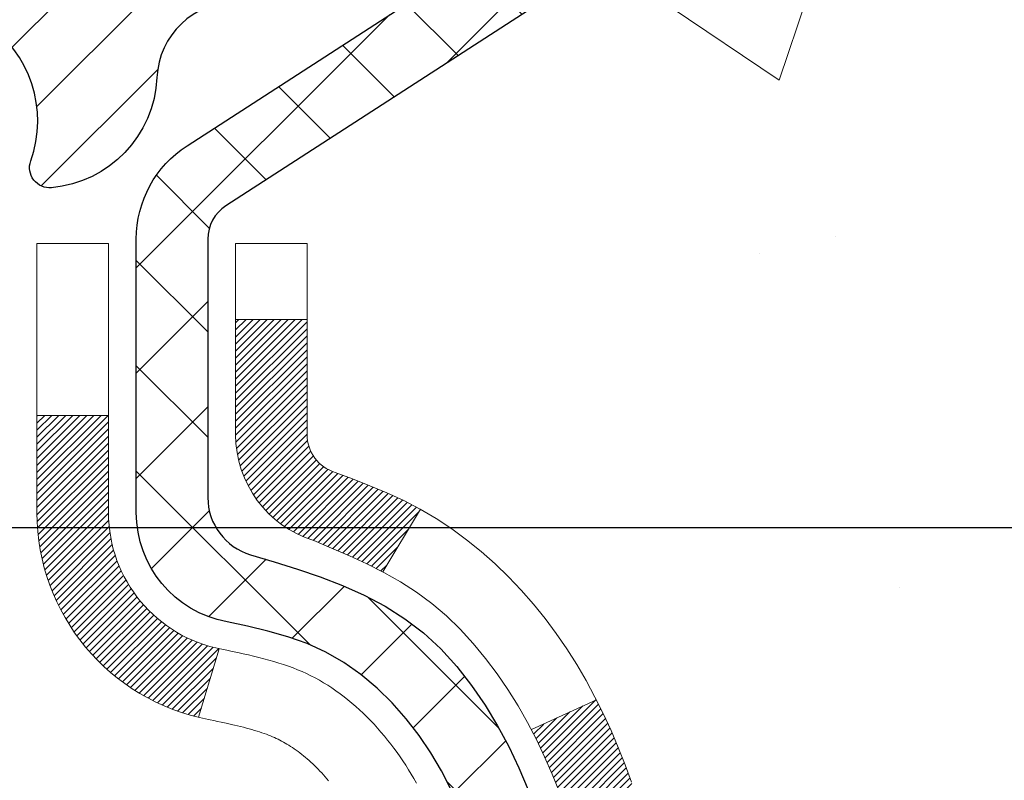
# Model space of a CAD drawing. Extents: x -7 to 3254, y -7 to 1977.
# Drawn here: x 28 to 29, y 20 to 21 of the extents above; entities that cross this region are included whole.
import ezdxf

# ---------------------------------------------------------------- set-up
doc = ezdxf.new("R2010")
doc.units = 0
doc.header["$LTSCALE"] = 5
doc.header["$MEASUREMENT"] = 0
doc.layers.get('DEFPOINTS').update_dxf_attribs({"linetype": 'CONTINUOUS'})
for name, color, linetype, lineweight in [('CONCRETE - H', 130, 'CONTINUOUS', 9), ('DECK COAT - H', 20, 'CONTINUOUS', 20), ('DECK COAT - L', 22, 'CONTINUOUS', 18), ('DIMS', 50, 'CONTINUOUS', 25), ('MIG FOOT - H', 251, 'CONTINUOUS', 20), ('MIG RETAINER - H', 251, 'CONTINUOUS', 20), ('MIG RETAINER - L', 7, 'CONTINUOUS', 30), ('PVC SIDESHEET - H', 170, 'CONTINUOUS', 20), ('PVC SIDESHEET - L', 150, 'CONTINUOUS', 25)]:
    doc.layers.add(name, color=color, linetype=linetype, lineweight=lineweight)
doc.dimstyles.get("Standard").update_dxf_attribs({"dimtxt": 0.18, "dimasz": 0.18, "dimexe": 0.18, "dimexo": 0.0625, "dimgap": 0.09, "dimtad": 0, "dimtih": 1, "dimtoh": 1, "dimdec": 4, "dimzin": 0, "dimdsep": 46, "dimtxsty": 'Standard', "dimcen": 0.09, "dimadec": 0, "dimazin": 0, "dimtfac": 1, "dimtdec": 4, "dimtofl": 0, "dimtmove": 0, "dimatfit": 3, "dimfxl": 1, "dimtolj": 1, "dimtzin": 0, "dimarcsym": 0})

# ---------------------------------------------------------------- blocks, each defined once
blk = doc.blocks.new('*D22')
at = {"layer": 'DEFPOINTS', "color": 0, "transparency": 16777216}
for p in [(32.03343999568537, 21.42898282474573), (27.53343999568509, 16.42898282474573), (35.41987952167265, 16.42898282474573)]:
    blk.add_point(p, dxfattribs=at)
at = {"layer": 'DIMS', "color": 0, "lineweight": -2, "transparency": 16777216}
for p, q in [((32.34343999568537, 21.42898282474573), (35.72987952167265, 21.42898282474573)), ((35.41987952167265, 21.11898282474573), (35.41987952167265, 19.12650144025756)), ((35.41987952167265, 16.73898282474573), (35.41987952167265, 17.67983477359089)), ((27.84343999568508, 16.42898282474573), (35.72987952167265, 16.42898282474573))]:
    blk.add_line(p, q, dxfattribs=at)
at = {"layer": 'DIMS', "color": 0, "transparency": 16777216}
for points in [[(35.36821285500598, 21.11898282474573), (35.47154618833932, 21.11898282474573), (35.41987952167265, 21.42898282474573)], [(35.36821285500598, 16.73898282474573), (35.47154618833932, 16.73898282474573), (35.41987952167265, 16.42898282474573)]]:
    blk.add_solid(points, dxfattribs=at)
at = {"layer": 'DIMS', "color": 0, "transparency": 16777216, "insert": (35.41987952167264, 18.40316810692423), "char_height": 0.31, "attachment_point": 5}
blk.add_mtext('\\A1;5 IN\\P [127.0mm]', dxfattribs=at)
blk = doc.blocks.new('*D25')
at = {"layer": 'DEFPOINTS', "color": 0, "transparency": 16777216}
for p in [(35.03343999568554, 20.9290485098129), (27.53344667660289, 20.00840100396226), (27.53344667660289, 18.92898206666825)]:
    blk.add_point(p, dxfattribs=at)
at = {"layer": 'DIMS', "color": 0, "lineweight": -2, "transparency": 16777216}
for p, q in [((35.03343999568554, 20.6190485098129), (35.03343999568554, 19.69840100396226)), ((27.53344667660289, 19.23898206666825), (27.53344667660289, 20.31840100396226)), ((27.84344667660289, 20.00840100396226), (31.31561613262512, 20.00840100396226)), ((34.72343999568554, 20.00840100396226), (34.36394946595845, 20.00840100396226))]:
    blk.add_line(p, q, dxfattribs=at)
at = {"layer": 'DIMS', "color": 0, "transparency": 16777216}
for points in [[(27.84344667660289, 20.06006767062893), (27.84344667660289, 19.9567343372956), (27.53344667660289, 20.00840100396226)], [(34.72343999568554, 20.06006767062893), (34.72343999568554, 19.9567343372956), (35.03343999568554, 20.00840100396226)]]:
    blk.add_solid(points, dxfattribs=at)
at = {"layer": 'DIMS', "color": 0, "transparency": 16777216, "insert": (32.83978279929178, 20.00840100396226), "char_height": 0.31, "attachment_point": 5}
blk.add_mtext('\\A1;7 1/2 IN\\P [190.5mm]', dxfattribs=at)

msp = doc.modelspace()

# ---------------------------------------------------------------- hatches: boundary and pattern name
at = {"layer": 'CONCRETE - H'}
h = msp.add_hatch(dxfattribs=at)
h.set_pattern_fill('AR-CONC', color=256, scale=0.217)
h.set_pattern_definition([(49.99999999999999, (-224.623123990702, 657.8662422829713), (1.556454596243635, -0.1361721329122314), [0.16275, -1.79025]), (355, (-224.623123990702, 657.8662422829713), (-0.30109039394021, 1.632256930129026), [0.1302, -1.4322]), (100.45144446, (-224.493419442932, 657.8548946064913), (1.255364197397833, 1.496084780401926), [0.1383162166399999, -1.521478383039999]), (46.18420000000002, (-224.623123990702, 658.3002422829712), (2.315913687557312, -0.3591768393209761), [0.244125, -2.685374999999999]), (96.63563549, (-224.430131254052, 658.2703108067813), (2.028216422113076, 2.113837363680775), [0.20747444214, -2.282218859199999]), (351.1841639899999, (-224.623123990702, 658.3002422829712), (2.028216420768858, 2.113837362585878), [0.1953, -2.14830000217]), (21, (-224.406123990702, 658.1917422829713), (1.295288303097062, -0.8736829927437852), [0.16275, -1.79025]), (326.0000000000001, (-224.406123990702, 658.1917422829713), (0.5279942702698324, 1.573575597751671), [0.1302, -1.4322]), (71.45144474, (-224.298183299522, 658.1189353673913), (1.823282557504037, 0.6998926015897878), [0.1383162123, -1.52147838304]), (37.50000000000001, (-224.623123990702, 657.8662422829713), (0.02638688603852075, 0.7223796628139459), [0, -1.41484, 0, -1.4539, 0, -1.437625]), (7.499999999999999, (-224.623123990702, 657.8662422829713), (0.5708608962494625, 0.8558734147847217), [0, -0.82894, 0, -1.38229, 0, -0.547925]), (327.5, (-225.107033990702, 657.8662422829713), (1.158394686494127, -0.04894407166360407), [0, -0.5425, 0, -1.6926, 0, -2.24595]), (317.5, (-225.324033990702, 657.8662422829713), (1.265513987472978, 0.2172278116611295), [0, -0.70525, 0, -1.12406, 0, -1.59495])])
edge = h.paths.add_edge_path()
edge.add_spline(control_points=[(37.28833221800787, 21.4289828247455), (37.41305876024464, 20.4199313946533), (33.32316273562273, 20.85608375888387), (29.29573411625023, 20.57056961885337), (29.26314625808337, 15.874490218603), (28.82026276783338, 10.45015309047824), (34.49774296956522, 12.21868618739688), (34.45372078847848, 10.229187478619), (34.64465560727646, 9.976158521501475)], knot_values=[0, 0, 0, 0, 2.816604842091542, 7.607124975555529, 11.48885163518048, 15.59033000892088, 19.98825301317058, 20.85827469086847, 20.85827469086847, 20.85827469086847, 20.85827469086847], degree=3, periodic=0)
edge.add_line((34.64465560727658, 9.976158521499315), (34.15165243927876, 9.976158521499997))
edge.add_line((34.15165243927876, 9.976158521499997), (34.15165092329946, 10.17300853001313))
edge.add_line((34.15165092329946, 10.17300853001313), (33.48197025525454, 10.17300853001313))
edge.add_arc((33.4819702555549, 10.21237853229536), 0.03937000228222587, 239.9949062257871, 269.9999995628805, ccw=False)
edge.add_line((33.4622822233018, 10.1782848603649), (33.32652131568156, 10.25666645686056))
edge.add_arc((33.27140634763671, 10.16119753001294), 0.1102360000000907, 60.00181964786679, 89.99999999985228)
edge.add_line((33.271406347637, 10.27143353001304), (32.36344840660794, 10.27143353001304))
edge.add_arc((32.36344840691291, 10.31080353232687), 0.03937000231383081, 239.99490624071018, 269.9999995561798, ccw=False)
edge.add_line((32.34376037465287, 10.27670986036389), (31.6636731884939, 10.66935786312251))
edge.add_arc((31.60367627972138, 10.56543303000785), 0.1200000000007002, 60.00170426859212, 89.99999999983716)
edge.add_line((31.60367627972172, 10.68543303000854), (31.39223489716196, 10.68543303000888))
edge.add_arc((31.39223489746652, 10.72480303154146), 0.03937000153257486, 224.9937611148013, 269.99999955675884, ccw=False)
edge.add_line((31.36439307123155, 10.6969672679885), (31.2479295790541, 10.81343076016606))
edge.add_arc((30.99822760474623, 10.56372878585796), 0.353131918617686, 45.00000000002608, 76.09799910886457)
edge.add_arc((30.70894301166427, 9.394959012418099), 1.557170273115277, 76.09799910896265, 103.9020008910718)
edge.add_arc((30.41965841858146, 10.56372878585739), 0.3531319186180321, 103.9020008911311, 132.1169401458468)
edge.add_line((30.18283192287973, 10.8256741291649), (30.0534899201441, 10.69696423603693))
edge.add_arc((30.0256511257316, 10.72480303065731), 0.03937000076526877, 269.99558817960735, 314.999999786082, ccw=False)
edge.add_line((30.02564809421037, 10.68543303000877), (28.3147429917264, 10.68543303000877))
edge.add_arc((28.31474602388079, 10.72480303009127), 0.03937000019926278, 180.0000001201169, 269.99558725811016, ccw=False)
edge.add_line((28.27537602368153, 10.72480303000873), (28.27537602367889, 18.78269515564978))
edge.add_arc((28.31474602367879, 18.78269515564989), 0.03936999999990576, 107.3023772372162, 180.0000000001654, ccw=False)
edge.add_arc((28.17543398291028, 19.22990926948626), 0.4290404058597004, 287.3023772372291, 306.9749010397186)
edge.add_arc((28.09894764310215, 19.29201736162554), 0.5251995961841289, 309.5666441756293, 345.6920565175235)
edge.add_arc((27.02899745670302, 19.57887238844251), 1.632909065609104, 345.2170686115344, 355.1808035833524)
edge.add_arc((27.29816392888071, 19.34494446400402), 1.361411651893049, 4.074979495403671, 18.33505396015659)
edge.add_arc((28.16369330661226, 19.637499368774), 0.4478254090914514, 17.64025593849897, 71.87109708272926)
edge.add_arc((28.33377107517603, 20.11468293302039), 0.06004988997898873, 193.4822306557973, 239.21539210702122, ccw=False)
edge.add_line((28.27537602367889, 20.10068267419649), (28.27537602367889, 20.28991772305505))
edge.add_line((28.27537602367889, 20.28991772305505), (28.17695102367924, 20.28991772305505))
edge.add_line((28.17695102367924, 20.28991772305505), (28.17695102367921, 20.29447027917513))
edge.add_arc((28.2163210236792, 20.29447027917536), 0.03936999999999102, 122.90315213933891, 180.0000000003309, ccw=False)
edge.add_line((28.19493442704336, 20.32752493670398), (28.51015236749916, 20.53147316817683))
edge.add_arc((28.32918028057284, 20.73262316241619), 0.2705775608378502, 311.9773110940706, 358.5307111492655)
edge.add_line((28.5996688788893, 20.72568525136455), (28.88758155910128, 20.72568525136455))
edge.add_arc((28.88878540064471, 20.80322156730142), 0.07754566089423381, 269.11048781214, 360.8895121878601)
edge.add_line((28.96632171658158, 20.80442540884485), (28.9663186845828, 20.9290485098129))
edge.add_line((28.9663186845828, 20.9290485098129), (35.0334399956852, 20.9290485098129))
edge.add_line((35.0334399956852, 20.9290485098129), (35.0334399956852, 21.4289828247455))
edge.add_line((35.0334399956852, 21.4289828247455), (37.28833221800787, 21.42898282474539))
at = {"layer": 'DECK COAT - H'}
h = msp.add_hatch(dxfattribs=at)
h.set_pattern_fill('ANSI31', color=256, scale=0.03937, style=0)
h.set_pattern_definition([(45, (-156.2527404552765, 98.87930151926605), (-0.003479849246914297, 0.003479849246914297), [])])
h.paths.add_polyline_path([(28.56121454972345, 19.26602948328753), (28.56473253211811, 19.28473686022414), (28.56794485641831, 19.30347501634537), (28.57088815241661, 19.32224026310143), (28.57359904990562, 19.34102891194209), (28.57611417867793, 19.35983727431767), (28.57680461617929, 19.36535387829792), (28.64633685833098, 19.35808739230072), (28.64425256102993, 19.34254180412506), (28.6416485165098, 19.3241832238981), (28.6388821957712, 19.30587582322084), (28.6359281288652, 19.28762763494296), (28.63276084584322, 19.2694466919146), (28.62935487675634, 19.25134102698564), (28.62568475165585, 19.23331867300601), (28.62172500059296, 19.21538766282549), (28.61745015361896, 19.19755602929411), (28.61283474078516, 19.17983180526164), (28.60785329214264, 19.16222302357812), (28.6024803377428, 19.14473771709334), (28.59669040763674, 19.1273839186573), (28.5933908618947, 19.11827034265684), (28.52776396171998, 19.14387237215908), (28.53189911263723, 19.15528400875326), (28.53789583799107, 19.17342314867858), (28.54341436850825, 19.19173141500119), (28.54848005428289, 19.21017737097873), (28.55311824540877, 19.22872957986908), (28.55735429198012, 19.24735660493002)])
h.paths.add_polyline_path([(28.53189911263723, 19.72809382109301), (28.52539884235284, 19.74603239787893), (28.51836967704378, 19.76373897478322), (28.51078626661604, 19.78118211506387), (28.50262326097561, 19.79833038197864), (28.49760317606967, 19.80796178297101), (28.56198079964543, 19.83768238533401), (28.56886648856187, 19.8238867508378), (28.57656670427036, 19.80717769970022), (28.58375776765479, 19.79027476791896), (28.59045803187576, 19.77320816872646), (28.59669040763674, 19.75599391118897), (28.6024803377428, 19.73864011275293), (28.60785329214264, 19.72115480626815), (28.61283474078516, 19.70354602458463), (28.61745015361896, 19.68582180055216), (28.62172500059296, 19.66799016702078), (28.62568475165585, 19.65005915684026), (28.62935487675634, 19.63203680286063), (28.63276084584322, 19.61393113793167), (28.63465006151739, 19.60308659947361), (28.56586379706118, 19.59204206579523), (28.56473253211811, 19.59864096962212), (28.56121454972345, 19.61734834655863), (28.55735429198012, 19.63602122491613), (28.55311824540877, 19.65464824997719), (28.54848005428289, 19.67320045886754), (28.54341436850825, 19.69164641484508), (28.53789583799107, 19.70995468116757)])
h.paths.add_polyline_path([(28.20450699167463, 20.10068101809554), (28.20450699167452, 20.21457211193649), (28.27537299167466, 20.21457211193649), (28.27537299167466, 20.10068267419649, 0.3282883506356928), (28.3030337833045, 20.06309422730976), (28.32030672439782, 20.05656823051493), (28.33748332057223, 20.04985385044654), (28.3544672269087, 20.04276270383116), (28.3711620984883, 20.03510640739512), (28.38747159039201, 20.02669657786487), (28.38765835615175, 20.02658673259418), (28.35036550479379, 19.96453307123454), (28.33458083337121, 19.97246041373148), (28.3172420713106, 19.98042779215564), (28.29966059443882, 19.98802342893225), (28.28195776016094, 19.99543319488487, -0.3282898029372686)])
h.paths.add_polyline_path([(28.3079853842986, 19.14083057060373), (28.30951139921808, 19.14302567958725), (28.31101664785251, 19.14524549917917), (28.31250178098219, 19.14749056850076), (28.31396700334506, 19.14976092264646), (28.31541251967951, 19.15205659671062), (28.31683853472362, 19.15437762578802), (28.31824525321565, 19.15672404497275), (28.31963287989367, 19.15909588935972), (28.32100161949609, 19.16149319404303), (28.32235167676106, 19.16391599411747), (28.32368325642665, 19.16636432467737), (28.32499656323102, 19.16883822081707), (28.32629180191259, 19.17133771763145), (28.3275691772094, 19.17386285021473), (28.32882888116808, 19.1764136372044), (28.33007073729402, 19.17898958609192), (28.33129476762485, 19.18159037309113), (28.33250117089221, 19.18421588941339), (28.33369014582797, 19.1868660262702), (28.334861891164, 19.18954067487277), (28.33601660563193, 19.19223972643272), (28.33715448796352, 19.19496307216116), (28.33827573689075, 19.19771060326968), (28.33938055114538, 19.20048221096965), (28.34046912945917, 19.20327778647231), (28.34154167056397, 19.20609722098914), (28.34259837319144, 19.2089404057316), (28.34363943607343, 19.21180723191094), (28.34466505794194, 19.21469759073864), (28.34567543752848, 19.21761137342594), (28.34667077356494, 19.22054847118432), (28.34765126478317, 19.22350877522524), (28.34861710991504, 19.22649217676008), (28.3495685076922, 19.22949856700006), (28.35050565684639, 19.23252783715668), (28.35142875610961, 19.23557987844129), (28.35233800421349, 19.23865458206535), (28.35323359989002, 19.24175183924012), (28.35411560384591, 19.24487066008612), (28.35498366677268, 19.24800725173861), (28.35583795516106, 19.25116087785648), (28.35667869574149, 19.25433117530065), (28.35747412742057, 19.25739458758392), (28.42514230190773, 19.23602983239789), (28.42375759235563, 19.23084619570693), (28.42233426617327, 19.22568166618123), (28.4208712344124, 19.22053730514028), (28.4193667991691, 19.215415702163), (28.41781933071786, 19.21031888844868), (28.41622756081188, 19.20524784448287), (28.41459022120387, 19.2002035507511), (28.41290604364701, 19.19518698773857), (28.41117375989404, 19.19019913593081), (28.4093921016979, 19.18524097581337), (28.40755980081167, 19.18031348787156), (28.40567558898817, 19.17541765259091), (28.40373819798049, 19.17055445045673), (28.40174635954156, 19.16572486195457), (28.39969880542412, 19.16092986756973), (28.39759426738135, 19.15617044778799), (28.39543147716597, 19.1514475830943), (28.39320916653105, 19.14676225397443), (28.39092606722954, 19.1421154409137), (28.38858091101451, 19.13750812439764), (28.38617242963858, 19.13294128491157), (28.38369935485503, 19.12841590294101), (28.38116041841647, 19.1239329589713), (28.37855435207621, 19.11949343348795), (28.37587988758685, 19.11509830697651), (28.37313575670157, 19.11074855992217), (28.37032069117333, 19.1064451728106), (28.36743342275474, 19.10218912612709), (28.36447268319921, 19.09798140035707), (28.3614372061121, 19.09382297746572), (28.35832719699476, 19.08971606950206), (28.35514473152034, 19.08566458121231), (28.35189157889897, 19.08167221789006), (28.3485695083408, 19.07774268482876), (28.34518028905609, 19.07387968732166), (28.34172569025475, 19.07008693066234), (28.33820748114704, 19.06636812014392), (28.3346274309431, 19.06272696106021), (28.33098730885308, 19.05916715870433), (28.32728888408701, 19.05569241836986), (28.32353392585514, 19.05230644535027), (28.31972420336751, 19.04901294493868), (28.3158616159742, 19.04581534450665), (28.31194811726425, 19.04271660457914), (28.30798551250996, 19.03971979597475), (28.30397560653034, 19.03682799017975), (28.29992020414466, 19.03404425868018), (28.2958211101718, 19.03137167296222), (28.29168497200612, 19.02881592740994), (28.28751578169238, 19.02638100025433), (28.28330689783081, 19.0240649229811), (28.27905159027034, 19.02186567808803), (28.27474312885977, 19.01978124807283), (28.27300601574916, 19.01899721004827), (28.24462625563103, 19.08392619510516), (28.24740754301274, 19.0852589218415), (28.25095968346625, 19.08711945425898), (28.25451870508994, 19.0891460437723), (28.25812593506771, 19.09136629911268), (28.26176071150189, 19.09377208719354), (28.26541877391662, 19.09636512667055), (28.26907831389178, 19.0991339344065), (28.27182067155923, 19.10134228274489), (28.27364738597623, 19.10285815139855), (28.2754705651497, 19.10441622552662), (28.27728925189354, 19.10601592295814), (28.27910248902185, 19.10765666152179), (28.28090931934878, 19.1093378590466), (28.28270878568856, 19.11105893336151), (28.28449993085508, 19.11281930229507), (28.28628105760208, 19.1146176113441), (28.28804999094882, 19.11645166721848), (28.28980577991479, 19.11832030739504), (28.29154749252416, 19.12022238731868), (28.29327419680078, 19.122156762435), (28.29498496076906, 19.12412228818891), (28.29667885245271, 19.1261178200258), (28.29835493987616, 19.12814221339079), (28.30001229106335, 19.13019432372914), (28.30164997403836, 19.13227300648612), (28.30326705682535, 19.13437711710685), (28.30486260744817, 19.13650551103649), (28.30643569393135, 19.1386570437204)])
h.paths.add_polyline_path([(28.36579338349679, 19.58983490432558), (28.36509753165217, 19.5931769328505), (28.36439085276265, 19.59650664771596), (28.36367312009793, 19.59982368578324), (28.3629441069279, 19.60312768391327), (28.36220358652213, 19.60641827896723), (28.36145133215052, 19.60969510780626), (28.36068711708265, 19.61295780729131), (28.3599107145883, 19.61620601428365), (28.35912189793737, 19.6194393656441), (28.35832044039932, 19.62265749823393), (28.35750611524418, 19.62586004891398), (28.35667869574149, 19.62904665454573), (28.35583795516106, 19.63221695198979), (28.35498366677257, 19.63537057810765), (28.35411560384591, 19.63850716976015), (28.35323359989002, 19.64162599060626), (28.35233800421349, 19.64472324778103), (28.35142875610961, 19.6477979514051), (28.35050565684639, 19.65084999268959), (28.34956850769208, 19.65387926284632), (28.34861710991493, 19.65688565308631), (28.34765126478317, 19.65986905462103), (28.34667077356494, 19.66282935866195), (28.34567543752848, 19.66576645642033), (28.34466505794182, 19.66868023910774), (28.34363943607343, 19.67157059793533), (28.34259837319144, 19.67443742411467), (28.34154167056397, 19.67728060885713), (28.34046912945917, 19.68010004337395), (28.33938055114538, 19.68289561887661), (28.33827573689075, 19.68566722657658), (28.33715448796352, 19.68841475768511), (28.33601660563181, 19.69113810341366), (28.33486189116388, 19.69383715497349), (28.33339714331589, 19.69718061678634), (28.39811043583438, 19.72604006538529), (28.39969880542401, 19.72244796227653), (28.40174635954145, 19.71765296789169), (28.40373819798049, 19.71282337938953), (28.40567558898817, 19.70796017725536), (28.40755980081155, 19.70306434197471), (28.40939210169779, 19.6981368540329), (28.41117375989393, 19.69317869391546), (28.4129060436469, 19.6881908421077), (28.41459022120387, 19.68317427909517), (28.41622756081176, 19.6781299853634), (28.41781933071786, 19.67305894139758), (28.41936679916898, 19.66796212768338), (28.4208712344124, 19.66284052470598), (28.42233426617327, 19.65769616366504), (28.42375759235563, 19.65253163413945), (28.42514230190773, 19.64734799744849), (28.42648947822772, 19.64214629993046), (28.42780020471344, 19.63692758792422), (28.42907556476325, 19.63169290776807), (28.43031664177499, 19.62644330580076), (28.43152451914682, 19.62117982836048), (28.43270028027666, 19.61590352178598), (28.43384500856257, 19.6106154324159), (28.43495978740282, 19.60531660658853), (28.43604570019534, 19.60000809064252), (28.43710383033806, 19.59469093091639), (28.43813526122926, 19.58936617374866), (28.43914107626676, 19.58403486547775), (28.44012235884884, 19.57869805244252), (28.44108019217356, 19.57335678013305), (28.44201520112756, 19.56801008428272), (28.44292795314061, 19.56265650763123), (28.44381939156074, 19.55729612838252), (28.44469045973631, 19.55192902474016), (28.44554210101558, 19.5465552749082), (28.44637525874657, 19.54117495709067), (28.44719087627766, 19.53578814949117), (28.44798989695687, 19.53039493031372), (28.44877326413246, 19.52499537776237), (28.44954192115279, 19.51958957004058), (28.45029681136589, 19.51417758535251), (28.4510388781199, 19.50875950190209), (28.45176906476331, 19.50333539789301), (28.45248831464403, 19.49790535152931), (28.45319757111054, 19.4924694410148), (28.45389777751075, 19.4870277445533), (28.45431740335437, 19.48372494028524), (28.3834223927571, 19.47945470177717), (28.38312988104417, 19.48173240783456), (28.38266155267809, 19.48534546318388), (28.38218980751856, 19.48894935786325), (28.38171436535822, 19.49254419572901), (28.38123494598938, 19.49613008063761), (28.38075126920444, 19.49970711644539), (28.38026305479582, 19.50327540700903), (28.37977002255593, 19.50683505618474), (28.37927189227707, 19.51038616782887), (28.37876838375178, 19.51392884579798), (28.37825921677245, 19.5174631939484), (28.37774411113139, 19.52098931613671), (28.37722278662102, 19.52450731621923), (28.37669496303386, 19.52801729805219), (28.3761603601622, 19.53151936549227), (28.37561869779847, 19.53501362239581), (28.37506969573508, 19.53850017261914), (28.37451307376455, 19.54197912001894), (28.37394855167906, 19.5454505684512), (28.37337584927116, 19.54891462177272), (28.37279468633312, 19.55237138383984), (28.3722047826576, 19.55582095850878), (28.37160585803679, 19.55926344963621), (28.37099763226877, 19.56269896106278), (28.37038023449395, 19.56612642586094), (28.36975382351625, 19.56954448211093), (28.36911817260557, 19.57295276667435), (28.36847305503147, 19.5763509164118), (28.36781824406387, 19.57973856818455), (28.36715351297232, 19.58311535885389), (28.36647863502674, 19.5864809252804)])
h.paths.add_polyline_path([(28.00765699167482, 20.02318550606003), (28.00765699167482, 20.11958792147834), (28.07852299167484, 20.11958792147823), (28.07852299167496, 20.0231855060598, 0.3551910535763119), (28.18818261751596, 19.88829346498289), (28.16786533557229, 19.82022799070853, -0.3471262797452057)])
at = {"layer": 'MIG FOOT - H'}
h = msp.add_hatch(dxfattribs=at)
h.set_pattern_fill('ANSI31', color=256, scale=1.9685, style=0)
h.set_pattern_definition([(45, (-921.6364119030283, -446.133683900745), (-0.1739924623457148, 0.1739924623457148), [])])
h.paths.add_polyline_path([(27.93543847970716, 20.19181802149092), (27.77143847970717, 20.19181802149092), (27.77143847970763, 19.62931802149092), (27.93543847970761, 19.62931802149092)])
edge = h.paths.add_edge_path()
edge.add_line((27.9354384797067, 19.25431802149092), (27.77143847970785, 19.25431802149092))
edge.add_line((27.77143847970785, 19.25431802149092), (27.77143847970751, 10.58048802149108))
edge.add_arc((28.12576847970763, 10.58048802149108), 0.3543300000001182, 180.0000000000092, 269.9999999999816)
edge.add_line((28.12576847970752, 10.22615802149119), (30.49018844870736, 10.22615802149119))
edge.add_line((30.49018844870736, 10.22615802149119), (30.49018844870713, 10.39015802149117))
edge.add_line((30.49018844870713, 10.39015802149117), (28.12576847970749, 10.39015802149117))
edge.add_arc((28.1257684797074, 10.58048802149108), 0.1903299999999604, 179.9999999999829, 270.0000000000342, ccw=False)
edge.add_line((27.9354384797075, 10.58048802149108), (27.9354384797067, 19.2543180214908))
h.paths.add_polyline_path([(31.45893847970737, 10.39015802149117), (30.92769151070726, 10.39015802149095), (30.92769151070715, 10.22615802149096), (31.45893847970737, 10.22615802149119)])
at = {"layer": 'MIG RETAINER - H'}
h = msp.add_hatch(dxfattribs=at)
h.set_pattern_fill('ANSI31', color=256, scale=0.47, style=0)
h.set_pattern_definition([(45, (-921.6364119030283, -416.8325402071893), (-0.04154252339470966, 0.04154252339470967), [])])
h.paths.add_polyline_path([(27.53343847970905, 18.51981802149101), (27.53343847970712, 19.2209349286253), (27.60773481398974, 19.28551974668596), (27.77143847970797, 19.28551974668596), (27.77143847970808, 18.51981802149101)])
edge = h.paths.add_edge_path()
edge.add_arc((28.31343847970595, 20.96881802149335), 0.07800000000003138, 270.000000000501, 360.0000000000418)
edge.add_line((28.39143847970604, 20.96881802149335), (28.3914384797057, 21.23181802149043))
edge.add_arc((28.41143847970591, 21.23181802149065), 0.02000000000020918, 90.00000000195422, 180.0000000006514, ccw=False)
edge.add_line((28.41143847970523, 21.25181802149075), (28.4984384797051, 21.25181802149257))
edge.add_arc((28.49843847970578, 21.2218180214926), 0.03000000000002956, 2.1719870346714742e-10, 90.0000000013028, ccw=False)
edge.add_line((28.52843847970576, 21.22181802149282), (28.52843847970644, 20.68681802148569))
edge.add_arc((28.37143847970651, 20.68681802148546), 0.1569999999999254, -90.00000000033191, 6.230038707144558e-11, ccw=False)
edge.add_line((28.3714384797056, 20.52981802148554), (28.2051781647483, 20.52981802148645))
edge.add_arc((28.20517816475899, 20.45107833645488), 0.07873968503150763, 90.00000000777618, 177.4144840053407)
edge.add_arc((28.01163570569281, 20.45981802149038), 0.114999999999426, 275.2124696741832, 357.41448399788595, ccw=False)
edge.add_arc((28.02026639101803, 20.36521087973699), 0.02000000000000517, 160.3257550186187, 275.2124696744299, ccw=False)
edge.add_arc((27.89021942458669, 20.41170849392529), 0.1181095275611714, 340.3257550185371, 642.6342225154141)
edge.add_arc((27.92042758474702, 20.27694311015409), 0.02000000000040289, -10.621520467928804, 102.63422251394002, ccw=False)
edge.add_arc((27.86243847970695, 20.28781802149206), 0.07899999999997757, 270.0000000008245, 349.3784795304081, ccw=False)
edge.add_line((27.86243847970809, 20.20881802149199), (27.78843847970688, 20.20881802149086))
edge.add_arc((27.78843847970711, 20.19181802149092), 0.01699999999999591, 90.00000000076633, 180)
edge.add_line((27.77143847970706, 20.19181802149092), (27.77143847970763, 19.59811629629564))
edge.add_line((27.77143847970763, 19.59811629629564), (27.60773481398974, 19.59811629629564))
edge.add_line((27.60773481398974, 19.59811629629564), (27.53343847970712, 19.66270111435642))
edge.add_line((27.53343847970712, 19.66270111435654), (27.53343847970575, 21.22181802149009))
edge.add_arc((27.56343847970561, 21.22181802149009), 0.02999999999985903, 90.00000000043423, 180.0000000002171, ccw=False)
edge.add_line((27.56343847970538, 21.25181802149007), (27.62843847970555, 21.25181802149075))
edge.add_arc((27.62843847970578, 21.23181802149065), 0.01999999999998181, 0, 90.00000000065143, ccw=False)
edge.add_line((27.64843847970576, 21.23181802149065), (27.6484384797061, 20.96881802148926))
edge.add_arc((27.72643847970608, 20.96881802148926), 0.07799999999997453, 180.0000000000835, 270.0000000004176)
edge.add_line((27.72643847970664, 20.89081802148928), (27.73043847970666, 20.89081802148928))
edge.add_arc((27.73043847970621, 20.96881802148926), 0.07799999999986085, 270.000000000334, 360.0000000001671)
edge.add_line((27.80843847970607, 20.96881802148948), (27.80843847970573, 21.23181802149008))
edge.add_arc((27.82843847970571, 21.23181802149008), 0.01999999999998181, 90.00000000032571, 180, ccw=False)
edge.add_line((27.8284384797056, 21.25181802149007), (27.96988512776193, 21.25181802149098))
edge.add_line((27.96988512776193, 21.25181802149098), (27.96988512776193, 20.92092281527368))
edge.add_line((27.96988512776193, 20.9209228152738), (27.98917069015965, 20.90159220837188))
edge.add_line((27.98917069015965, 20.90159220837188), (27.98917069015965, 20.82444995878666))
edge.add_line((27.98917069015965, 20.82444995878666), (28.04702737734829, 20.78587883399371))
edge.add_line((28.04702737734829, 20.78587883399371), (28.10488406453692, 20.82444995878666))
edge.add_line((28.10488406453692, 20.82444995878666), (28.10488406453692, 20.90159220837188))
edge.add_line((28.10488406453692, 20.90159220837188), (28.12416962693374, 20.9208777707679))
edge.add_line((28.12416962693374, 20.92087777076802), (28.12416962693374, 21.25181802149109))
edge.add_line((28.12416962693374, 21.25181802149098), (28.21143847970575, 21.2518180214912))
edge.add_arc((28.21143847970575, 21.23181802149122), 0.01999999999998181, 0, 90, ccw=False)
edge.add_line((28.23143847970573, 21.23181802149122), (28.23143847970607, 20.96881802149312))
edge.add_arc((28.30943847970616, 20.96881802149335), 0.07800000000008822, 180.000000000167, 270.000000000334)
edge.add_line((28.30943847970661, 20.89081802149326), (28.31343847970663, 20.89081802149326))
at = {"layer": 'PVC SIDESHEET - H'}
h = msp.add_hatch(dxfattribs=at)
h.set_pattern_fill('ANSI37', color=256, scale=0.59055, style=0)
h.set_pattern_definition([(45, (-156.2527404552765, 98.87930151926605), (-0.05219773870371446, 0.05219773870371446), []), (135, (-156.2527404552765, 98.87930151926605), (-0.05219773870371446, -0.05219773870371446), [])])
h.paths.add_polyline_path([(28.10608199167507, 20.22059848285801), (28.10608199167496, 20.29447027917524, -0.2544175294253038), (28.15643552109452, 20.38702332025571), (28.37730538335029, 20.52992767946694, 0.4033078353723514), (28.52843847966471, 20.6868180215572), (28.5284384796646, 20.71166798755223, 0.02353096692885778), (28.52930949167364, 20.7301655216055), (28.52930949167205, 21.22819602160519, 0.4142135623729873), (28.50568749167201, 21.25181802160512), (28.12576699190845, 21.25181802160409), (28.12576699190834, 21.31087313715022), (28.15037309746594, 21.3305580215964), (28.48877992454845, 21.33055802159731, -0.4142135623730915), (28.59901592454878, 21.22032202159755), (28.59901592455014, 20.7301655216055, -0.213440768600962), (28.51014933549482, 20.53147316817706), (28.19493139503913, 20.32752493670398, 0.2544175294251872), (28.17694799167487, 20.29447027917524), (28.17694799167509, 20.22059848285801), (28.17694799167498, 20.03814038189967, 0.3306422189433676), (28.21891869430146, 19.98161056845299), (28.24267896620017, 19.9745389568119), (28.26573656617177, 19.9672787924643), (28.28841234636081, 19.95945898270622), (28.31055001402626, 19.95085044429186), (28.33199327642694, 19.94122409397505), (28.3525858408218, 19.93035084850965), (28.37217141446979, 19.91800162464972), (28.39059373602765, 19.90394742710748), (28.40773881782764, 19.88807768692175), (28.42361847724067, 19.87063426790155), (28.43826782861549, 19.85192429847859), (28.45172198630098, 19.83225490708526), (28.46401638386249, 19.8119311469012), (28.47520206430306, 19.79115659294166), (28.48535242178173, 19.7699895136185), (28.49454188063544, 19.74847498179713), (28.50283978835785, 19.7266434074071), (28.51031323184168, 19.70451867130998), (28.51702928763086, 19.68212462447877), (28.52305503226978, 19.65948511788645), (28.52845754230214, 19.63662400250553), (28.53330389427208, 19.61356512930899), (28.53766116472366, 19.59033234926972), (28.54159643020091, 19.56694951336044), (28.54517676724788, 19.54344047255393), (28.54846925240861, 19.51982907782315), (28.55154096222702, 19.49613918014074), (28.55445897324728, 19.4723946304797), (28.55729036201342, 19.44861927981265, -0.05933499155532457), (28.55727771430372, 19.43465234641496), (28.55445897324728, 19.41098319936657), (28.55154096222702, 19.38723864970541), (28.54846925240861, 19.36354875202312), (28.54517676724788, 19.33993735729223), (28.54159643020091, 19.31642831648571), (28.53766116472366, 19.29304548057644), (28.53330389427208, 19.26981270053716), (28.52845754230214, 19.24675382734074), (28.52305503226978, 19.22389271195982), (28.51702928763086, 19.20125320536738), (28.51031323184168, 19.17885915853628), (28.50283978835785, 19.15673442243917), (28.49454188063544, 19.13490284804891), (28.48535242178173, 19.11338831622766), (28.47520206430306, 19.09222123690449), (28.46401638386249, 19.07144668294507), (28.45172198630098, 19.05112292276101), (28.43826782861549, 19.03145353136767), (28.42361847724067, 19.01274356194472), (28.40773881782764, 18.99530014292441), (28.39059373602765, 18.97943040273879), (28.37217141446979, 18.96537620519655), (28.3525858408218, 18.95302698133662), (28.33199327642694, 18.9421537358711), (28.31055001402626, 18.93252738555429), (28.28841234636081, 18.92391884713993), (28.26573656617177, 18.91609903738197), (28.24267896620017, 18.90883887303437), (28.21939583918697, 18.90190927085098, 0.3329817396557117), (28.17694799167464, 18.84523744794717), (28.10608199168473, 18.84523744794717), (28.10608199167496, 18.86019232378624, -0.3608117966093517), (28.19596460569096, 18.96853306116145), (28.21628242237227, 18.97287905422354), (28.23642580496664, 18.97764151704519), (28.25622031938656, 18.98323691938594), (28.27549153154507, 18.99008173100549), (28.29406650363467, 18.99858465775662), (28.31182280188261, 19.00889234981821), (28.32869948066684, 19.02083240723607), (28.34463931417281, 19.03421312869773), (28.3595850765854, 19.04884281289003), (28.37347954208974, 19.06452975850027), (28.38626548487093, 19.08108226421552), (28.39789681586478, 19.09831909997536), (28.40841275746732, 19.11613924922574), (28.41789197683306, 19.13447878307284), (28.42641335457881, 19.15327397332896), (28.43405577132205, 19.17246109180712), (28.44089810767969, 19.19197641031951), (28.44701924426886, 19.21175620067913), (28.45249806170671, 19.23173673469842), (28.45741344061037, 19.25185428419002), (28.46184366578393, 19.27204635230476), (28.46585332903931, 19.29227874083097), (28.46949333514453, 19.31254553790393), (28.47281399424389, 19.33284206053861), (28.47586561648166, 19.35316362574974), (28.47869851200187, 19.37350555055207), (28.48136299094904, 19.39386315196055), (28.48390936346732, 19.41423174698991), (28.48637599054314, 19.43450842571326, 0.06060086340155051), (28.48638793970099, 19.44877117719125), (28.48390936346732, 19.46914608285635), (28.48136299094904, 19.48951467788572), (28.47869851200187, 19.5098722792942), (28.47586561648166, 19.53021420409652), (28.47281399424389, 19.55053576930766), (28.46949333514453, 19.57083229194222), (28.46585332903931, 19.5910990890153), (28.46184366578393, 19.61133147754151), (28.45741344061037, 19.63152354565614), (28.45249806170671, 19.65164109514785), (28.44701924426886, 19.67162162916713), (28.44089810767969, 19.69140141952664), (28.43405577132205, 19.71091673803915), (28.42641335457881, 19.73010385651719), (28.41789197683306, 19.74889904677343), (28.40841275746732, 19.76723858062041), (28.39789681586478, 19.78505872987091), (28.38626548487093, 19.80229556563074), (28.37347954208974, 19.818848071346), (28.3595850765854, 19.83453501695624), (28.34463931417281, 19.84916470114854), (28.32869948066684, 19.86254542261008), (28.31182280188261, 19.87448548002806), (28.29406650363467, 19.88479317208964), (28.27549153154507, 19.89329609884078), (28.25622031938656, 19.90014091046021), (28.23642580496664, 19.90573631280108), (28.21628242237227, 19.91049877562273), (28.19596460569096, 19.9148447686847, -0.3608117966100778), (28.10608199167496, 20.02318550606003)])

# ---------------------------------------------------------------- linework, layer by layer
at = {"layer": 'DECK COAT - L'}
for p, q in [((28.20450699167463, 20.21457211193649), (28.27537299167466, 20.21457211193649)), ((28.00765699167482, 20.11958792147834), (28.07852299167484, 20.11958792147823)), ((28.38766152091716, 20.02659199862444), (28.35037904515161, 19.96455560179322)), ((28.18818261751608, 19.88829346498289), (28.16786533557229, 19.82022799070853)), ((28.56201741380823, 19.83769928864479), (28.49768179306761, 19.80799807732922))]:
    msp.add_line(p, q, dxfattribs=at)
for points in [[(28.29667885245271, 19.75726000982047), (28.29498496076894, 19.75925554165735), (28.29327419680078, 19.76122106741127), (28.29154749252405, 19.76315544252759), (28.28980577991479, 19.76505752245123), (28.28804999094882, 19.76692616262778), (28.28628105760197, 19.76876021850217), (28.28449993085508, 19.7705585275512), (28.28270878568856, 19.77231889648488), (28.28090931934878, 19.77403997079966), (28.27910248902185, 19.77572116832448), (28.27728925189354, 19.77736190688813), (28.2754705651497, 19.77896160431965), (28.27364738597623, 19.78051967844772), (28.27182067155923, 19.78203554710137), (28.26999137908444, 19.7835086281093), (28.26816046573776, 19.78493833930054), (28.26632891509337, 19.78632409041347), (28.26449833591164, 19.78766516117469), (28.26267025515563, 19.78896100718009), (28.26084601604009, 19.79021116185231), (28.25902696178025, 19.7914151586142), (28.25721472196949, 19.79257238373157), (28.25541373009082, 19.79368089687352), (28.25362351869546, 19.79474152598323), (28.25184203247773, 19.79575594558185), (28.25006721613215, 19.79672583019044), (28.2482981984399, 19.79765240243808), (28.24653876006221, 19.7985352081231), (28.24477116571109, 19.79938219727865), (28.24297314879607, 19.80020306939082), (28.24112244272658, 19.80100752394571), (28.23919688090996, 19.80180507463149), (28.23718286694316, 19.80260039065274), (28.23508000841912, 19.80339301378126), (28.23288895720964, 19.80418224473556), (28.23061036518664, 19.80496738423403), (28.22824488422168, 19.8057477329952), (28.22579354197001, 19.80652247312059), (28.22325939225527, 19.80729059262433), (28.22064335131961, 19.80805247779961), (28.21794587568036, 19.80880871583565), (28.21516742185509, 19.809559893921), (28.21230844636091, 19.81030659924465), (28.20936940571539, 19.81104941899537), (28.20635075643577, 19.81178894036213), (28.2032529550396, 19.81252575053361), (28.20007593115713, 19.81326086676063), (28.19681944760111, 19.81399662491856), (28.19348536531106, 19.81473483702428), (28.19007564617812, 19.81547726447695), (28.18659225209331, 19.81622566867543), (28.18303714494778, 19.81698181101899), (28.17941228663267, 19.8177474529067), (28.17779193963327, 19.81811196745707, -0.3608117966091343), (28.00765699167482, 20.02318550605992), (28.00765699167482, 20.11958792147834), (28.00765699167482, 20.28991772305517), (28.07852299167484, 20.28991772305528), (28.07852299167484, 20.11958792147834), (28.07852299167496, 20.02318550605992, 0.3608117966091343), (28.19087625919462, 19.8877595843411), (28.19575816378961, 19.88672537049422), (28.20117510045213, 19.88557638232248), (28.20654334418839, 19.88442049367848), (28.21185941417059, 19.88325010969572), (28.21711982957106, 19.88205763550843), (28.22232067641391, 19.88083527730555), (28.22745770062556, 19.87957567996011), (28.23252815355988, 19.87827277543499), (28.23752936251765, 19.87692054631896), (28.24245865479998, 19.87551297520065), (28.24731335770764, 19.8740440446694), (28.25209079854153, 19.87250773731364), (28.25678830460276, 19.87089803572223), (28.261403203192, 19.86920892248418), (28.26593282161048, 19.86743438018823), (28.27037478344778, 19.86556821441309), (28.27474312885965, 19.86359658177344), (28.27905159027034, 19.86151215175823), (28.28330689783081, 19.85931290686517), (28.28751578169226, 19.85699682959194), (28.29168497200612, 19.85456190243633), (28.2958211101718, 19.85200615688393), (28.29992020414454, 19.84933357116608), (28.30397560653034, 19.84654983966652), (28.30798551250996, 19.84365803387152), (28.31194811726425, 19.84066122526713), (28.3158616159742, 19.83756248533962), (28.3197242033674, 19.83436488490759), (28.32353392585503, 19.83107138449611), (28.3272888840869, 19.82768541147641), (28.33098730885297, 19.82421067114194), (28.3346274309431, 19.82065086878617), (28.33820748114704, 19.81700970970235), (28.34172569025475, 19.81329089918404), (28.34518028905597, 19.8094981425246), (28.3485695083408, 19.80563514501762), (28.35189157889897, 19.80170561195621), (28.35514473152023, 19.79771324863395), (28.35832719699465, 19.79366176034432), (28.36143720611199, 19.78955485238055), (28.3644726831991, 19.7853964294892), (28.36743342275474, 19.78118870371918), (28.37032069117322, 19.77693265703567), (28.37313575670157, 19.7726292699241), (28.37587988758685, 19.76827952286976), (28.37855435207609, 19.76388439635832), (28.38116041841647, 19.75944487087497), (28.38369935485491, 19.75496192690537)], [(28.52539884235284, 19.74603239787893), (28.51836967704378, 19.76373897478322), (28.51078626661604, 19.78118211506387), (28.50262326097561, 19.79833038197864), (28.49385531002861, 19.8151523387852), (28.48445705696338, 19.83161661700865), (28.47440257747985, 19.84769761526502), (28.46366495726102, 19.86337979320035), (28.45221799705621, 19.87864292834217), (28.44004575216809, 19.89339512492177), (28.42713928664296, 19.90749550017313), (28.41348980033183, 19.92080222213747), (28.39908849308529, 19.93317345885646), (28.38392725662982, 19.94446912033413), (28.3680447834364, 19.95466694864456), (28.35155552321487, 19.96393542283579), (28.33458083337121, 19.97246041373148), (28.3172420713106, 19.98042779215564), (28.29966059443882, 19.98802342893225), (28.28195776016094, 19.99543319488487, -0.3282898029372552), (28.20450699167463, 20.10068101809554), (28.20450699167452, 20.28991772305517), (28.27537299167466, 20.28991772305517), (28.27537299167466, 20.10068267419649, 0.3282883506354047), (28.3030337833045, 20.06309422730976), (28.32030672439782, 20.05656823051493), (28.33748332057223, 20.04985385044654), (28.3544672269087, 20.04276270383116), (28.3711620984883, 20.03510640739512), (28.38747159039201, 20.02669657786487), (28.40331050471673, 20.01738100614386), (28.41865103402677, 20.0071937260642), (28.43348378819258, 19.99622853910398), (28.44779938561385, 19.98457927441893), (28.46158844120862, 19.97233970993796), (28.4748397203922, 19.95957640834081), (28.48753710194501, 19.94628402545516), (28.49966722953855, 19.93245594937105), (28.51123002012821, 19.91812458018615), (28.52222848120971, 19.90333140152086), (28.5326656202792, 19.88811789699605), (28.54254444483229, 19.87252555023258), (28.55186796236489, 19.8565958448512), (28.56063924400632, 19.84037022259736), (28.56886648856187, 19.8238867508378), (28.57656670427036, 19.80717769970022), (28.58375776765479, 19.79027476791896), (28.59045803187576, 19.77320816872646), (28.59669040763674, 19.75599391118897)]]:
    msp.add_lwpolyline(points, format="xyb", dxfattribs=at)
at = {"layer": 'MIG RETAINER - L'}
msp.add_lwpolyline([(28.2051781647483, 20.52981802148645, 0.4010574505985916), (28.12651863630606, 20.45463031934207, -0.3748896829303737), (28.0220833774024, 20.34529358673626, -0.5479758845004098), (28.0014339514712, 20.37194432021863, 3.888295204768812), (27.91605306248323, 20.29645883599198, -0.5387583055402678), (27.94008490849001, 20.27325669953166, -0.3609021040651776), (27.86243847970809, 20.20881802149199), (27.78843847970688, 20.20881802149086, 0.414213562369066), (27.77143847970706, 20.19181802149092), (27.77143847970763, 19.59811629629564), (27.60773481398974, 19.59811629629564), (27.53343847970712, 19.66270111435654), (27.53343847970575, 21.22181802148998, -0.4142135623706347)], format="xyb", dxfattribs=at)
at = {"layer": 'PVC SIDESHEET - L'}
for points in [[(28.41789197683306, 19.74889904677343), (28.40841275746732, 19.76723858062041), (28.39789681586478, 19.78505872987091), (28.38626548487093, 19.80229556563074), (28.37347954208974, 19.818848071346), (28.3595850765854, 19.83453501695624), (28.34463931417281, 19.84916470114854), (28.32869948066684, 19.86254542261008), (28.31182280188261, 19.87448548002806), (28.29406650363467, 19.88479317208964), (28.27549153154507, 19.89329609884078), (28.25622031938656, 19.90014091046021), (28.23642580496664, 19.90573631280108), (28.21628242237227, 19.91049877562273), (28.19596460569096, 19.9148447686847, -0.3608117966098974), (28.10608199167496, 20.02318550605992), (28.10608199167507, 20.22059848285801), (28.10608199167496, 20.29447027917502, -0.2544175294253872), (28.15643552109429, 20.38702332025548), (28.40238254464521, 20.54615277975483, 0.3114351400790096)], [(28.51014933549482, 20.53147316817706), (28.19493139503913, 20.32752493670398, 0.2544175294253872), (28.17694799167487, 20.29447027917524), (28.17694799167509, 20.22059848285801), (28.17694799167498, 20.0381403818991, 0.3329817396499346), (28.21939583918697, 19.98146855899529), (28.24267896620017, 19.9745389568119), (28.26573656617177, 19.9672787924643), (28.28841234636081, 19.95945898270622), (28.31055001402626, 19.95085044429186), (28.33199327642694, 19.94122409397505), (28.3525858408218, 19.93035084850965), (28.37217141446979, 19.91800162464972), (28.39059373602765, 19.90394742710748), (28.40773881782764, 19.88807768692175), (28.42361847724067, 19.87063426790155), (28.43826782861549, 19.85192429847859), (28.45172198630098, 19.83225490708526), (28.46401638386249, 19.8119311469012), (28.47520206430306, 19.79115659294166), (28.48535242178173, 19.7699895136185), (28.49454188063544, 19.74847498179713)]]:
    msp.add_lwpolyline(points, format="xyb", dxfattribs=at)

# ---------------------------------------------------------------- dimensions: what is measured, and where the dimension line sits
at = {"layer": 'DIMS'}
dim = msp.add_linear_dim(base=(35.41987952167265, 16.42898282474573), p1=(32.03343999568537, 21.42898282474573), p2=(27.53343999568509, 16.42898282474573), angle=90, text='<>\\P[]', dimstyle='Standard', override={"dimtxt": 0.31, "dimasz": 0.31, "dimexe": 0.31, "dimexo": 0.31, "dimgap": 0.31, "dimlunit": 5, "dimpost": ' IN', "dimfrac": 2}, dxfattribs=at)
dim.commit()
dim.dimension.update_dxf_attribs({"geometry": '*D22', "text_midpoint": (35.41987952167264, 18.40316810692423), "dimtype": 160})
dim = msp.add_linear_dim(base=(27.53344667660289, 20.00840100396226), p1=(35.03343999568554, 20.9290485098129), p2=(27.53344667660289, 18.92898206666825), text='<>\\P[]', dimstyle='Standard', override={"dimtxt": 0.31, "dimasz": 0.31, "dimexe": 0.31, "dimexo": 0.31, "dimgap": 0.31, "dimlunit": 5, "dimpost": ' IN', "dimfrac": 2}, dxfattribs=at)
dim.commit()
dim.dimension.update_dxf_attribs({"geometry": '*D25', "text_midpoint": (32.83978279929178, 20.00840100396226), "dimtype": 160})

doc.saveas('drawing.dxf')
